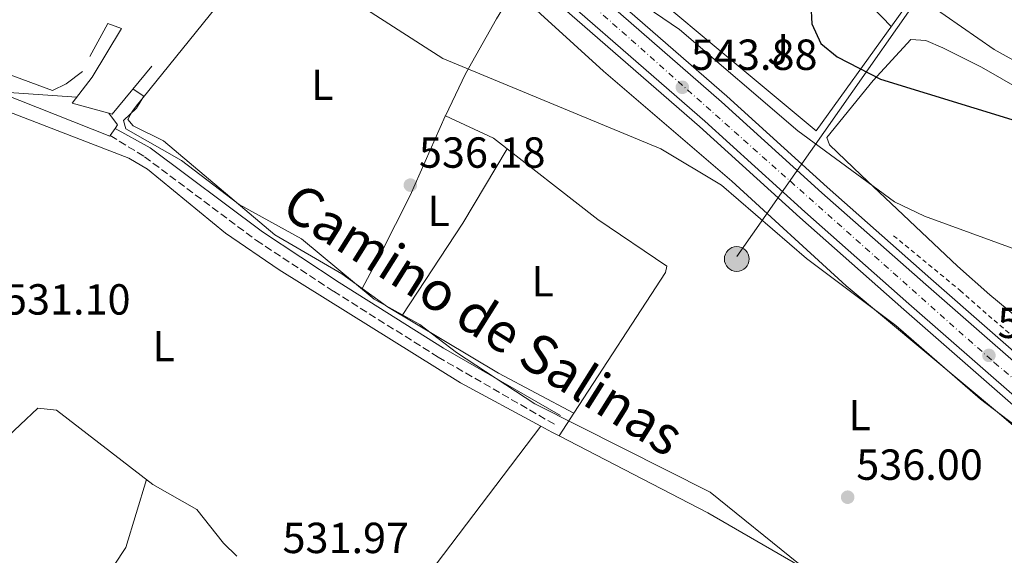
# Model space of a CAD drawing. Units: metres. Extents: x 621135 to 624587, y 4727180 to 4729553.
# Drawn here: x 622485 to 622712, y 4728840 to 4728963 of the extents above; entities that cross this region are included whole.
import ezdxf
from ezdxf.enums import TextEntityAlignment as Align

# ---------------------------------------------------------------- set-up
doc = ezdxf.new("R2010")
doc.units = ezdxf.units.M
doc.header["$MEASUREMENT"] = 0
for name, pattern in [('DGN Style 2', [1.7399219301090239, 1.043953158065414, -0.6959687720436097]), ('DGN Style 3', [2.435890702152634, 1.739921930109024, -0.6959687720436097]), ('DGN Style 4', [2.7856150101045474, 1.391937544087219, -0.6959687720436097, 0.001739921930109024, -0.6959687720436097])]:
    doc.linetypes.add(name, pattern=pattern)
for name, color, linetype, lineweight in [('Camino', 7, 'DGN Style 3', 0), ('Carretera', 9, 'Continuous', 0), ('Cota de punto acotado terreno', 7, 'Continuous', 0), ('Curva de nivel directora', 30, 'Continuous', 30), ('Curva de nivel intermedia', 30, 'Continuous', 0), ('Eje de carretera', 7, 'DGN Style 4', 0), ('Etiqueta de uso rústico', 92, 'Continuous', 0), ('Línea  de muro-pared o tapia', 1, 'Continuous', 13), ('Línea blanca (vial)', 7, 'Continuous', 13), ('Línea de asfalto', 7, 'Continuous', 13), ('Línea de cambio de uso (parcela vista)', 92, 'Continuous', 0), ('Línea de cuneta (fondo)', 4, 'DGN Style 2', 0), ('Línea de muro de contención', 1, 'Continuous', 13), ('Línea telefónica', 7, 'Continuous', 0), ('Margen derecho', 7, 'Continuous', 0), ('Poste tendido eléctrico', 7, 'Continuous', 0), ('Punto acotado terreno (símbolo)', 7, 'Continuous', 0), ('Zona ajardinada', 92, 'Continuous', 0)]:
    doc.layers.add(name, color=color, linetype=linetype, lineweight=lineweight)
doc.styles.add('Style-Arial', font='arial.ttf')

# ---------------------------------------------------------------- blocks, each defined once
blk = doc.blocks.new('5PATER')
at = {"layer": 'Punto acotado terreno (símbolo)', "linetype": 'Continuous', "lineweight": 0}
h = blk.add_hatch(color=51, dxfattribs=at)
edge = h.paths.add_edge_path()
edge.add_ellipse((0, 0), major_axis=(-0.1095731443231308, -0.1110710700762829), ratio=0.9994222409660317, start_angle=0, end_angle=360)
blk = doc.blocks.new('5PELE')
at = {"layer": 'Línea de muro de contención', "linetype": 'Continuous', "lineweight": 0}
h = blk.add_hatch(color=9, dxfattribs=at)
edge = h.paths.add_edge_path()
edge.add_arc((-2.000000476837158e-05, 0), 0.2850000000000001, 0, 360)
at = {"layer": 'Línea de muro de contención', "color": 252, "linetype": 'Continuous', "lineweight": 0}
blk.add_circle((-2.000000476837158e-05, 0), 0.2850000000000001, dxfattribs=at)

msp = doc.modelspace()

# ---------------------------------------------------------------- linework, layer by layer
at = {"layer": 'Camino', "color": 7, "linetype": 'DGN Style 3', "lineweight": 0}
msp.add_polyline3d([(622505.9400000004, 4728936.470000001, 534.2100000000065), (622513.8399999995, 4728931.62, 533.8000000000029), (622539.6099999989, 4728912.320000002, 533.2500000000001), (622557.3599999985, 4728900.620000001, 532.8399999999967), (622581.4699999995, 4728885.460000002, 533.8000000000029), (622608.4799999993, 4728869.850000001, 534.4799999999959)], dxfattribs=at)
at = {"layer": 'Carretera', "color": 9, "linetype": 'Continuous', "lineweight": 0}
for points in [[(622477.7500000007, 4729092.970000001, 548.4199999999983), (622600.3500000006, 4728984.720000001, 545.6199999999953), (622646.7999999997, 4728944.250000001, 543.1699999999983), (622669.899999998, 4728923.329999999, 542.7299999999959), (622693.829999998, 4728902.150000001, 541.3300000000017), (622759.4100000004, 4728844.790000002, 541.2400000000052), (622795.8700000006, 4728816.250000001, 541.6900000000023), (622817.6200000012, 4728801.4, 541.7700000000041), (622838.3700000005, 4728787.509999999, 542.8899999999994), (622925.329999998, 4728733.739999999, 542.4700000000012), (622952.9300000002, 4728716.790000002, 543.6499999999943)], [(622950.0599999981, 4728712.109999999, 543.6499999999943), (622922.23, 4728728.720000002, 542.4700000000012), (622835.1800000007, 4728782.550000001, 542.8899999999994), (622814.3099999987, 4728796.51, 541.7700000000041), (622792.3900000005, 4728811.49, 541.6900000000023), (622755.6499999985, 4728840.25, 541.2400000000052), (622689.9400000009, 4728897.73, 541.3300000000017), (622665.9699999986, 4728918.939999999, 542.7299999999959), (622642.8900000004, 4728939.840000001, 543.1699999999983), (622596.4600000011, 4728980.290000001, 545.6199999999953), (622473.8500000027, 4729088.540000001, 548.4199999999983)]]:
    msp.add_polyline3d(points, dxfattribs=at)
at = {"layer": 'Curva de nivel directora', "color": 30, "linetype": 'Continuous', "lineweight": 30, "elevation": 550.0000000000006, "flags": 128}
msp.add_lwpolyline([(622586.0999999985, 4729034.32), (622595.2999999984, 4729031.119999999), (622605.8799999999, 4729029.350000001), (622610.2800000008, 4729026.960000002), (622629.9399999992, 4729009.78), (622637.6199999994, 4729001.289999999), (622650.3699999988, 4728991.140000001), (622667.0999999992, 4728971.200000001), (622667.6099999987, 4728962.24), (622669.6699999997, 4728957.689999999), (622673.4299999992, 4728954.600000001), (622683.4000000004, 4728949.45), (622715.6099999994, 4728939.58)], dxfattribs=at)
at = {"layer": 'Curva de nivel intermedia', "color": 30, "linetype": 'Continuous', "lineweight": 0, "flags": 128}
for points, elevation in [([(622465.800000001, 4729043.369999998), (622492.4000000019, 4729039.73), (622497.4100000008, 4729038.609999999), (622507.3500000008, 4729034.84), (622516.8300000001, 4729030.369999998), (622535.2600000014, 4729015.659999998), (622554.6200000005, 4729004.999999999), (622568.74, 4728998.949999998), (622581.97, 4728987.890000002), (622590.9600000001, 4728982.259999999), (622593.7800000008, 4728982.71), (622598.3899999997, 4728984.750000001), (622603.3800000009, 4728985.019999999), (622607.5899999996, 4728983.539999999), (622623.8600000017, 4728969.949999999), (622637.1100000021, 4728960.899999999), (622664.3200000008, 4728937.539999999), (622686.6500000004, 4728921.199999998), (622693.5200000012, 4728917.91), (622729.0899999996, 4728904.900000001), (622738.6600000006, 4728899.81), (622754.0900000001, 4728885.88), (622787.3699999999, 4728849.34), (622806.8899999995, 4728830.36)], 545), ([(622529.990000001, 4728980.439999999), (622534.020000001, 4728977.189999999), (622549.2900000017, 4728973.279999999), (622559.8399999995, 4728968.939999999), (622582.5500000013, 4728954.259999998), (622632.7500000012, 4728933.46), (622646.7300000021, 4728925.09), (622666.3500000003, 4728908.199999998), (622686.9000000006, 4728892.730000001), (622706.4100000015, 4728875.740000002), (622728.360000001, 4728858.98), (622754.7300000016, 4728835.939999999)], 540.0000000000001), ([(622683.2400000016, 4728974.679999999), (622709.5899999999, 4728956.34), (622737.1500000019, 4728941.039999999)], 555.0000000000001), ([(622498.2699999993, 4728945.349999999), (622479.1900000019, 4728946.609999999)], 535), ([(622511.1900000008, 4728947.210000001), (622513.6900000019, 4728945.539999999), (622511.9599999997, 4728942.83), (622509.0300000017, 4728939.970000001), (622509.5500000002, 4728938.06), (622522.3200000019, 4728930.769999999), (622535.6500000004, 4728920.63), (622550.0200000004, 4728912.699999999), (622566.7599999997, 4728898.819999999), (622577.3000000007, 4728892.980000001), (622585.7100000017, 4728886.519999999), (622603.7600000009, 4728874.710000001), (622644.1900000008, 4728854.300000001), (622664.4800000017, 4728837.890000001)], 535)]:
    msp.add_lwpolyline(points, dxfattribs=dict(at, elevation=elevation))
at = {"layer": 'Eje de carretera', "color": 7, "linetype": 'DGN Style 4', "lineweight": 0}
msp.add_polyline3d([(622412.0699999996, 4729146.779999999, 547.9100000000036), (622470.3399999985, 4729095.880000002, 548.3800000000047), (622549.8299999981, 4729025.390000001, 546.729999999996), (622610.8999999978, 4728971.920000001, 544.9700000000012), (622709.600000001, 4728884.199999999, 541.1499999999943), (622768.3399999995, 4728834.380000001, 541.3699999999955), (622789.9200000024, 4728817.440000001, 541.6399999999994), (622848.4799999996, 4728777.470000001, 542.8300000000017), (622916.5199999985, 4728735.960000002, 542.5200000000043), (623025.4099999998, 4728668.780000002, 543.8300000000017), (623120.9999999995, 4728609.990000002, 543.220000000001), (623179.4099999993, 4728573.800000002, 543.8699999999955), (623307.5599999991, 4728494.980000001, 543.0899999999965), (623365.3200000006, 4728460.109999999, 542.9900000000052), (623418.7500000002, 4728426.230000001, 543.9700000000012), (623452.7699999998, 4728406.130000002, 545.529999999999), (623513.5100000007, 4728368.600000001, 546.8399999999965), (623564.949999999, 4728336.390000002, 548.3099999999977), (623639.6900000012, 4728291.82, 549.7700000000042), (623718.3599999985, 4728242.34, 552.1100000000006), (623793.6999999997, 4728197.180000001, 554.929999999993), (623809.6200000008, 4728187.32, 555.5800000000019)], dxfattribs=at)
at = {"layer": 'Línea  de muro-pared o tapia', "color": 1, "linetype": 'Continuous', "lineweight": 13}
msp.add_polyline3d([(622703.7199999997, 4728986.52, 559.4700000000012), (622668.5800000001, 4728937.560000001, 549.0500000000029), (622610, 4728986.529999999, 548.6100000000006), (622589.4299999997, 4729004.76, 550.7100000000064)], dxfattribs=at)
at = {"layer": 'Línea blanca (vial)', "color": 7, "linetype": 'Continuous', "lineweight": 13}
for points in [[(621975.3599999998, 4729507.83, 535.0899999999965), (622033.1499999982, 4729474.210000001, 537.6999999999971), (622051.3, 4729462.910000003, 538.8399999999965), (622079.5599999973, 4729442.830000001, 539.9299999999932), (622094.8799999994, 4729430.000000001, 540.8800000000048), (622112.3500000017, 4729415.930000001, 540.8899999999994), (622148.2199999975, 4729385.26, 540.7100000000064), (622167.8500000013, 4729367.140000001, 540.4499999999971), (622202.1799999992, 4729337.439999999, 541.1300000000047), (622331.2600000009, 4729222.790000001, 546.5099999999948), (622352.3299999975, 4729203.330000001, 546.4900000000052), (622410.5599999984, 4729151.740000002, 547.8899999999994), (622477.7500000002, 4729092.970000002, 548.4199999999985), (622600.35, 4728984.720000002, 545.6199999999955), (622646.7999999992, 4728944.250000002, 543.1699999999984), (622669.8999999977, 4728923.33, 542.7299999999959), (622693.8299999975, 4728902.150000002, 541.330000000002), (622759.4099999999, 4728844.790000003, 541.2400000000052), (622795.8700000001, 4728816.250000002, 541.6900000000023), (622817.6200000007, 4728801.400000001, 541.7700000000042), (622838.3699999999, 4728787.51, 542.8899999999995), (622925.3299999974, 4728733.74, 542.4700000000013), (622952.9299999997, 4728716.790000003, 543.6499999999943)], [(622413.7100000001, 4729141.15, 547.9400000000023), (622473.8500000021, 4729088.540000001, 548.4199999999985), (622596.4600000007, 4728980.290000002, 545.6199999999955), (622642.8899999999, 4728939.840000002, 543.1699999999984), (622665.9699999981, 4728918.940000001, 542.7299999999959), (622689.9400000004, 4728897.730000001, 541.330000000002), (622755.649999998, 4728840.250000001, 541.2400000000052), (622792.3899999999, 4728811.49, 541.6900000000023), (622814.3099999982, 4728796.510000001, 541.7700000000042), (622835.1800000003, 4728782.550000002, 542.8899999999995), (622922.2299999995, 4728728.720000002, 542.4700000000013), (622950.0599999975, 4728712.11, 543.6499999999943)]]:
    msp.add_polyline3d(points, dxfattribs=at)
at = {"layer": 'Línea de asfalto', "color": 7, "linetype": 'Continuous', "lineweight": 13, "extrusion": (-0.03496443614877891, -0.02602615921349356, 0.9990496120020226), "elevation": -144308.0023014198, "flags": 128}
msp.add_lwpolyline([(-3421693.975755126, 3319873.004940008), (-3421694.303075057, 3319873.922633672), (-3421697.619096768, 3319873.922633672)], dxfattribs=at)
at = {"layer": 'Línea de asfalto', "color": 7, "linetype": 'Continuous', "lineweight": 13, "extrusion": (-0.02473177296519605, -0.03754732813505345, 0.9989887574722335), "elevation": -192421.0250713362, "flags": 128}
msp.add_lwpolyline([(-2081408.807375275, 4287314.496699148), (-2081408.807375275, 4287316.498448381)], dxfattribs=at)
at = {"layer": 'Línea de asfalto', "color": 7, "linetype": 'Continuous', "lineweight": 13}
for points in [[(622583.4899999977, 4729102.16, 554.479999999996), (622582.35, 4729102.830000001, 554.4700000000012), (622547.3500000016, 4729113.730000001, 554.1000000000059), (622517.6599999995, 4729121.900000001, 552.729999999996), (622440.329999999, 4729149.26, 548.4900000000054), (622430.9600000011, 4729151.020000001, 548.4900000000054), (622421.6499999972, 4729144.350000001, 547.9600000000064), (622478.8999999991, 4729094.279999999, 548.4199999999985), (622601.4999999988, 4728986.029999999, 545.6199999999955), (622647.9600000015, 4728945.560000001, 543.1699999999984), (622671.0699999988, 4728924.630000001, 542.7299999999959), (622694.9800000008, 4728903.460000002, 541.330000000002), (622760.5299999998, 4728846.130000002, 541.2400000000052), (622796.8999999983, 4728817.66, 541.6900000000023), (622818.5899999986, 4728802.840000001, 541.7700000000042), (622839.3199999998, 4728788.970000002, 542.8899999999995), (622926.2500000005, 4728735.220000002, 542.4700000000013), (622952.4899999971, 4728719.03, 543.4799999999959)], [(622483.129999998, 4729076.150000001, 548.3600000000006), (622484.1099999994, 4729077.16, 548.1600000000036), (622595.3099999975, 4728978.980000001, 545.6199999999955), (622641.73, 4728938.540000001, 543.1699999999984), (622664.8099999981, 4728917.640000002, 542.7299999999959), (622688.7800000004, 4728896.420000001, 541.330000000002), (622754.5399999995, 4728838.9, 541.2400000000052), (622791.3599999995, 4728810.08, 541.6900000000023), (622813.3400000003, 4728795.070000002, 541.7700000000042), (622834.2399999971, 4728781.080000001, 542.8899999999995), (622921.3099999985, 4728727.24, 542.4700000000013), (622987.5599999992, 4728686.720000001, 543.5500000000029)], [(622476.510000002, 4728947.91, 534.6399999999994), (622505.8799999978, 4728936.380000002, 534.1199999999955), (622505.9400000004, 4728936.470000001, 534.1199999999955)]]:
    msp.add_polyline3d(points, dxfattribs=at)
at = {"layer": 'Línea de cambio de uso (parcela vista)', "color": 92, "linetype": 'Continuous', "lineweight": 0, "extrusion": (-0.02484829465050789, -0.1297681712373244, 0.9912329615114109), "elevation": -628602.469169083, "flags": 128}
msp.add_lwpolyline([(-277876.4969757041, 4719972.130547051), (-277876.4999702271, 4719972.131303906), (-277876.5167008144, 4719972.056375291)], dxfattribs=at)
at = {"layer": 'Línea de cambio de uso (parcela vista)', "color": 92, "linetype": 'Continuous', "lineweight": 0, "extrusion": (-0.06015315075390887, -0.1241111666688221, 0.9904433435398925), "elevation": -623831.4612323774, "flags": 128}
msp.add_lwpolyline([(-1502253.999568081, 4483810.864042006), (-1502253.999568081, 4483810.940898039)], dxfattribs=at)
at = {"layer": 'Línea de cambio de uso (parcela vista)', "color": 92, "linetype": 'Continuous', "lineweight": 0, "extrusion": (0.6415574165768811, -0.4574142668116267, 0.6157729043668456), "elevation": -1763318.403969362, "flags": 128}
msp.add_lwpolyline([(4211914.553627759, 1378739.66522505), (4211894.719219077, 1378737.063450228), (4211869.247306895, 1378735.413544243)], dxfattribs=at)
at = {"layer": 'Línea de cambio de uso (parcela vista)', "color": 92, "linetype": 'Continuous', "lineweight": 0, "extrusion": (-0.03799935967561202, -0.05846397329125532, 0.9975660441751428), "elevation": -299594.2581353083, "flags": 128}
msp.add_lwpolyline([(-2055039.689055163, 4293819.245023245), (-2055039.689055163, 4293825.533749323)], dxfattribs=at)
at = {"layer": 'Línea de cambio de uso (parcela vista)', "color": 92, "linetype": 'Continuous', "lineweight": 0, "extrusion": (-0.07280133368528695, 0.01817679017848255, 0.9971808111433208), "elevation": 41161.68177626587, "flags": 128}
msp.add_lwpolyline([(-4738774.965169262, -539923.0536845801), (-4738809.601600297, -539910.3944598321), (-4738846.279760329, -539894.6700474942)], dxfattribs=at)
at = {"layer": 'Línea de cambio de uso (parcela vista)', "color": 92, "linetype": 'Continuous', "lineweight": 0, "extrusion": (-0.01857871745913846, -0.02415234226462283, 0.9995356399952461), "elevation": -125246.7282919014, "flags": 128}
msp.add_lwpolyline([(-2389750.115117759, 4125924.411127461), (-2389750.115117759, 4125924.41440923)], dxfattribs=at)
at = {"layer": 'Línea de cambio de uso (parcela vista)', "color": 92, "linetype": 'Continuous', "lineweight": 0, "extrusion": (0.4342370209078342, 0.8417294307890787, 0.3208267055850911), "elevation": 4250958.181009099, "flags": 128}
msp.add_lwpolyline([(1614739.102011643, -1439375.117116105), (1614741.038668328, -1439375.122711911), (1614743.915793808, -1439375.292169809)], dxfattribs=at)
at = {"layer": 'Línea de cambio de uso (parcela vista)', "color": 92, "linetype": 'Continuous', "lineweight": 0}
for points in [[(622583.1528000003, 4728941.028700001, 538.4106000000029), (622587.7599999999, 4728950.680000001, 539.8999999999943), (622594.9000000004, 4728963.34, 543.679999999993), (622597.9800000006, 4728968.460000001, 544.029999999999), (622598.3300000001, 4728970.689999999, 544.1399999999994), (622595.2100000001, 4728974.460000001, 544.3500000000058), (622570.7999999998, 4728997.66, 545.1000000000058), (622562.0499999998, 4729003.08, 545.1000000000058), (622559.5499999998, 4729002.050000001, 544.6900000000023), (622556.2000000002, 4728998.199999999, 544.3000000000029), (622511.9000000004, 4728943.220000001, 536.2599999999948), (622510.9600000001, 4728942.039999999, 536.070000000007), (622510.0099999999, 4728940.16, 535.5200000000041), (622511.2400000002, 4728938.76, 535.5200000000041), (622518.2000000002, 4728935.279999999, 535.25), (622543.8799999999, 4728913.640000001, 534.6999999999971), (622559.2699999996, 4728904.619999999, 534.429999999993), (622563.9699999997, 4728901.24, 534.4900000000052)], [(622669.4600000001, 4728993.180000001, 554.1999999999971), (622666.5599999996, 4728988.66, 553.5800000000017), (622666.7800000003, 4728983.720000001, 553.4799999999959), (622674.8799999999, 4728973.060000001, 552.8300000000017), (622685.8600000005, 4728961.640000001, 553.1399999999994)], [(622598.25, 4728970.800000001, 544.1499999999943), (622619.5800000001, 4728951.33, 542.3999999999943), (622649.1100000005, 4728925.970000001, 540.8600000000006), (622675.5, 4728901.83, 540.0399999999936), (622711.2999999998, 4728872, 539.6199999999953), (622782.8200000003, 4728810.65, 541), (622782.1100000005, 4728807.789999999, 540.5899999999965), (622779.25, 4728803.710000001, 540.1000000000058), (622766.8899999997, 4728788.140000001, 538.1900000000023), (622757.7199999997, 4728779.66, 536.7599999999948), (622757.0499999998, 4728780.51, 537.029999999999), (622753.2400000002, 4728783.539999999, 536.7100000000064), (622748.8499999996, 4728786.050000001, 535.6699999999983), (622739.7100000001, 4728792.220000001, 535.2100000000064), (622709.0800000001, 4728811.26, 535.529999999999), (622694.1200000001, 4728821.17, 534.570000000007), (622691.0099999999, 4728822.809900001, 534.7688999999956)], [(622752.1633000001, 4728863.841499999, 543.2529999999971), (622749.5, 4728865.92, 543.1499999999943), (622708.5899999999, 4728899.76, 542.0500000000029), (622701.1299999999, 4728906.42, 542.4100000000036), (622678.9600000001, 4728927.350000001, 545.3300000000017), (622671.6100000005, 4728934.33, 545.3300000000017), (622671.0300000003, 4728936.07, 545.6100000000006), (622681.6699999999, 4728949.180000001, 549.75), (622690.4199999999, 4728958.65, 550.8099999999977), (622693.8200000003, 4728958.390000001, 551.7599999999948), (622697.79, 4728956.710000001, 552.8600000000006), (622706.6900000004, 4728952.27, 553.1300000000047), (622716.0199999996, 4728946.859999999, 552.4100000000036), (622733.8499999996, 4728932.83, 550.3600000000006), (622760.3300000001, 4728901.699999999, 548.75), (622768.25, 4728893.75, 548.070000000007), (622772.8600000005, 4728887.480000001, 548.2100000000064), (622773.9983000001, 4728886.938300001, 548.2970999999961)], [(622605.108, 4728869.5474, 533.9995000000055), (622586.6600000003, 4728879.51, 532.8300000000017), (622544.8700000001, 4728905.539999999, 533.1100000000006), (622532.4699999997, 4728913.970000001, 533.1999999999971), (622514.5199999996, 4728928.75, 533.3399999999965), (622510.25, 4728931.300000001, 533.1999999999971), (622475.7400000002, 4728944.560000001, 534.0200000000041), (622471.79, 4728945.26, 534.1600000000036), (622469.1699999999, 4728944.880000001, 534.3000000000029), (622468.1399999997, 4728943.689999999, 534.3500000000058), (622459.2400000002, 4728924.99, 532.7899999999936), (622439.1600000003, 4728886.42, 530.4700000000012), (622437.6299999999, 4728880.15, 530.7400000000052), (622437.0599999996, 4728869.060000001, 530.7100000000064), (622424.4600000001, 4728846.41, 530.1900000000023), (622417.8700000001, 4728841.689999999, 529.779999999999)], [(622583.1196, 4728940.960200001, 538.4000999999989), (622575.0599999996, 4728922.710000001, 535.8099999999977), (622568.29, 4728909.310000001, 535.2299999999959), (622563.9699999997, 4728901.24, 533.0200000000041)], [(622612.7790999999, 4728872.5505, 534.6085000000021), (622633.8399999999, 4728904.960000001, 537.3099999999977), (622634.1500000004, 4728906.390000001, 537.4499999999971), (622618.29, 4728917.16, 537.4499999999971), (622594.25, 4728935.850000001, 538.0099999999948), (622583.1528000003, 4728941.028700001, 538.4098999999987)], [(622563.9699999997, 4728901.24, 534.4900000000052), (622569.8099999996, 4728897.039999999, 534.570000000007), (622595.3700000001, 4728881.710000001, 534.7299999999959), (622612.7790999999, 4728872.5505, 534.6100000000006)], [(622535.0702999998, 4728839.5503, 531.7495000000055), (622532.0700000003, 4728842.600000001, 531.7299999999959), (622525.9100000003, 4728850.369999999, 531.5899999999965), (622515.7300000006, 4728856.100000001, 531.5899999999965), (622493.54, 4728873.26, 530.7400000000052), (622489.2400000002, 4728873.67, 530.6300000000047), (622476.9699999997, 4728862.17, 530.5), (622471.4400000004, 4728859.550000001, 530.3600000000006), (622466.4400000004, 4728859.730000001, 530.2299999999959), (622459.25, 4728861.51, 530.2200000000012), (622445.9299999997, 4728867.49, 530.9199999999983), (622437.2400000002, 4728872.49, 530.7200000000012)], [(622691.0099999999, 4728822.809900001, 534.7688999999956), (622687.7100000001, 4728824.550000001, 534.9799999999959), (622671.1200000001, 4728833.66, 533.75), (622643.5999999996, 4728849.600000001, 534.2700000000041), (622609.3602999998, 4728867.2905, 534.1652999999933)], [(622489.4221000001, 4728824.260600001, 530.3301999999967), (622496.3899999997, 4728826.25, 530.8800000000047), (622500.5199999996, 4728828.890000001, 531.1000000000058), (622504.0300000003, 4728833.180000001, 531.1499999999943), (622509.54, 4728841.600000001, 531), (622514.2599999999, 4728857.230000001, 531.529999999999)]]:
    msp.add_polyline3d(points, dxfattribs=at)
at = {"layer": 'Línea de cuneta (fondo)', "color": 4, "linetype": 'DGN Style 2', "lineweight": 0}
msp.add_polyline3d([(622686.4000000004, 4728913.42, 541.4100000000036), (622701.7400000002, 4728900.789999999, 540.5899999999965), (622747.3600000005, 4728860.91, 540.320000000007), (622776.5099999999, 4728835.609999999, 541), (622798.7000000002, 4728819.380000001, 541.1399999999994), (622846.3799999999, 4728786.430000001, 541.820000000007), (622932.75, 4728733.289999999, 541.9600000000064)], dxfattribs=at)
at = {"layer": 'Línea de muro de contención', "color": 1, "linetype": 'Continuous', "lineweight": 13, "extrusion": (-0.02973345789545713, 0.02433223622804689, 0.9992616593073718), "elevation": 97093.1737604715, "flags": 128}
msp.add_lwpolyline([(-4053946.844828498, -2511272.616861939), (-4053947.186149723, -2511271.836029164), (-4053961.55501885, -2511271.836029165)], dxfattribs=at)
at = {"layer": 'Línea de muro de contención', "color": 1, "linetype": 'Continuous', "lineweight": 13}
for points in [[(622501.25, 4728954.699999999, 537.1199999999953), (622505.3499999996, 4728962.300000001, 537.3800000000047), (622508.5199999996, 4728961.130000001, 537.2100000000064), (622501.75, 4728949.92, 536.8600000000006), (622497.2000000002, 4728943.949999999, 536.7700000000041), (622505.5999999996, 4728941.609999999, 537.0899999999965)], [(622465.1500000004, 4728956.41, 537.7200000000012), (622482.0300000003, 4728950.789999999, 536.9499999999971), (622492.6299999999, 4728946.880000001, 537.2100000000064), (622495.75, 4728948.439999999, 537.029999999999), (622499.5300000003, 4728951.25, 537.4700000000012)]]:
    msp.add_polyline3d(points, dxfattribs=at)
at = {"layer": 'Línea telefónica', "color": 7, "linetype": 'Continuous', "lineweight": 0}
msp.add_polyline3d([(622650.3200000002, 4728908.630000001, 538.8500000000058), (622717.6400000015, 4729004.67, 557.3899999999994), (622733.850000001, 4729032.730000001, 555.1499999999943), (622770.9807990574, 4729116.70273017, 551.2437999999966), (622792.891078307, 4729166.253669396, 548.9388000000035), (622802.1000000023, 4729187.080000001, 547.9700000000012)], dxfattribs=at)
at = {"layer": 'Margen derecho', "color": 7, "linetype": 'Continuous', "lineweight": 0}
msp.add_polyline3d([(622507.0399999978, 4728938.140000001, 534.2100000000065), (622515.1700000018, 4728933.67, 533.8000000000029), (622541.0100000004, 4728914.310000001, 533.2500000000001), (622558.6700000005, 4728902.660000001, 532.8399999999967), (622582.73, 4728887.540000003, 533.8000000000029), (622609.6999999997, 4728871.960000001, 534.4799999999959)], dxfattribs=at)

# ---------------------------------------------------------------- block references
at = {"layer": 'Poste tendido eléctrico', "color": 7, "linetype": 'Continuous', "lineweight": 0, "xscale": 10, "yscale": 10, "zscale": 10}
msp.add_blockref('5PELE', (622650.2800000021, 4728908.05, 538.7899999999936), dxfattribs=at)
at = {"layer": 'Punto acotado terreno (símbolo)', "color": 7, "linetype": 'Continuous', "lineweight": 0, "xscale": 10, "yscale": 10, "zscale": 10}
for p in [(622637.7399999978, 4728947.610000002, 543.8800000000051), (622575.0799999969, 4728925.070000002, 536.1799999999935), (622708.3699999995, 4728885.84, 541.0800000000023), (622675.8299999975, 4728853.17, 536)]:
    msp.add_blockref('5PATER', p, dxfattribs=at)

# ---------------------------------------------------------------- texts
at = {"color": 7, "linetype": 'Continuous', "lineweight": 0, "style": 'Style-Arial'}
msp.add_text('Camino de Salinas', height=9, rotation=327.8329900000001, dxfattribs=at).set_placement((622589.5725065089, 4728890.33886581, 535.1100000000006), align=Align.CENTER)
at = {"layer": 'Cota de punto acotado terreno', "color": 7, "linetype": 'Continuous', "lineweight": 0, "style": 'Style-Arial'}
for s, p in [('543.88', (622639.7199999987, 4728951.609999999, 543.8800000000047)), ('536.18', (622577.0599999976, 4728929.069999999, 536.179999999993)), ('531.10', (622481.4699999979, 4728895.240000002, 531.1000000000058)), ('541.08', (622710.3500000027, 4728889.84, 541.0800000000017)), ('536.00', (622677.8099999984, 4728857.17, 536)), ('531.97', (622545.6299999988, 4728840.29, 531.9700000000012))]:
    msp.add_text(s, height=7.000000000000002, dxfattribs=at).set_placement(p)
at = {"layer": 'Etiqueta de uso rústico', "color": 92, "linetype": 'Continuous', "lineweight": 0, "style": 'Style-Arial'}
for p in [(622554.8014203784, 4728948.180009999, 537.929999999993), (622581.6114203772, 4728919.12001, 535.820000000007), (622605.5514203805, 4728902.920010001, 536.1300000000047), (622518.2514203787, 4728887.95001, 532.0899999999965), (622678.5914203795, 4728872.080010001, 537.679999999993)]:
    msp.add_text('L', height=7.000000000000002, dxfattribs=at).set_placement(p, align=Align.MIDDLE_CENTER)
at = {"layer": 'Zona ajardinada', "color": 92, "linetype": 'Continuous', "lineweight": 0, "style": 'Style-Arial'}
msp.add_text('J', height=7.000000000000002, dxfattribs=at).set_placement((622659.7869051367, 4728956.36001, 547.7400000000052), align=Align.MIDDLE_CENTER)

doc.saveas('drawing.dxf')
